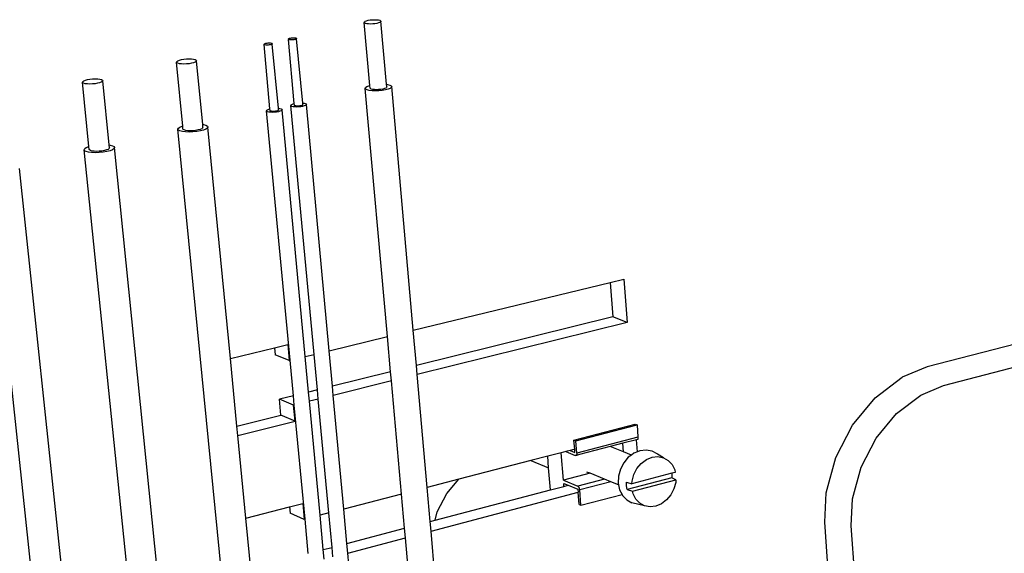
# Model space of a CAD drawing. Extents: x -1049 to 1041, y -632 to 643.
# Drawn here: x -652 to -381, y 10 to 157 of the extents above; entities that cross this region are included whole.
import ezdxf

# ---------------------------------------------------------------- set-up
doc = ezdxf.new("R2010")
doc.units = 0
doc.layers.get('0').update_dxf_attribs({"linetype": 'CONTINUOUS'})

msp = doc.modelspace()

# ---------------------------------------------------------------- linework, layer by layer
for p, q in [((-555.58, 157.28), (-554.98, 157.34)), ((-554.98, 157.34), (-554.38, 157.36)), ((-554.38, 157.36), (-553.82, 157.34)), ((-553.82, 157.34), (-553.33, 157.28)), ((-557.25, 156.61), (-557.18, 156.76)), ((-557.15, 156.46), (-557.25, 156.61)), ((-555.69, 139.23), (-557.25, 156.61)), ((-557.18, 156.76), (-556.96, 156.91)), ((-556.91, 156.34), (-557.15, 156.46)), ((-556.96, 156.91), (-556.6, 157.06)), ((-556.53, 156.24), (-556.91, 156.34)), ((-556.6, 157.06), (-556.13, 157.18)), ((-556.04, 156.18), (-556.53, 156.24)), ((-556.13, 157.18), (-555.58, 157.28)), ((-555.48, 156.16), (-556.04, 156.18)), ((-554.88, 156.18), (-555.48, 156.16)), ((-554.28, 156.24), (-554.88, 156.18)), ((-553.72, 156.34), (-554.28, 156.24)), ((-553.25, 156.46), (-553.72, 156.34)), ((-553.33, 157.28), (-552.95, 157.18)), ((-552.9, 156.61), (-553.25, 156.46)), ((-552.95, 157.18), (-552.71, 157.06)), ((-552.68, 156.76), (-552.9, 156.61)), ((-552.71, 157.06), (-552.61, 156.91)), ((-552.61, 156.91), (-552.68, 156.76)), ((-551.07, 139.54), (-552.61, 156.91)), ((-578.15, 151.99), (-578.11, 152.07)), ((-578.11, 151.92), (-578.15, 151.99)), ((-578.11, 152.07), (-578, 152.15)), ((-577.99, 151.86), (-578.11, 151.92)), ((-576.5, 134.22), (-578.11, 151.92)), ((-578, 152.15), (-577.82, 152.22)), ((-577.82, 152.22), (-577.58, 152.28)), ((-577.58, 152.28), (-577.3, 152.33)), ((-577.3, 152.33), (-577, 152.36)), ((-577, 152.36), (-576.69, 152.37)), ((-576.69, 152.37), (-576.41, 152.36)), ((-576.41, 152.36), (-576.16, 152.33)), ((-576.14, 151.92), (-576.38, 151.86)), ((-576.16, 152.33), (-575.97, 152.28)), ((-575.96, 151.99), (-576.14, 151.92)), ((-575.97, 152.28), (-575.85, 152.22)), ((-575.84, 152.07), (-575.96, 151.99)), ((-575.85, 152.22), (-575.81, 152.15)), ((-575.81, 152.15), (-575.84, 152.07)), ((-574.17, 134.39), (-575.84, 152.07)), ((-584.87, 150.56), (-584.83, 150.64)), ((-584.83, 150.49), (-584.87, 150.56)), ((-584.83, 150.64), (-584.72, 150.72)), ((-584.71, 150.43), (-584.83, 150.49)), ((-583.2, 132.76), (-584.83, 150.49)), ((-584.72, 150.72), (-584.54, 150.79)), ((-584.52, 150.38), (-584.71, 150.43)), ((-584.54, 150.79), (-584.3, 150.86)), ((-584.27, 150.35), (-584.52, 150.38)), ((-584.3, 150.86), (-584.01, 150.9)), ((-583.99, 150.34), (-584.27, 150.35)), ((-584.01, 150.9), (-583.71, 150.94)), ((-583.68, 150.35), (-583.99, 150.34)), ((-583.71, 150.94), (-583.41, 150.95)), ((-583.38, 150.38), (-583.68, 150.35)), ((-583.41, 150.95), (-583.12, 150.94)), ((-583.1, 150.43), (-583.38, 150.38)), ((-583.12, 150.94), (-582.88, 150.9)), ((-582.86, 150.49), (-583.1, 150.43)), ((-582.88, 150.9), (-582.69, 150.86)), ((-582.67, 150.56), (-582.86, 150.49)), ((-582.69, 150.86), (-582.57, 150.79)), ((-582.56, 150.64), (-582.67, 150.56)), ((-582.57, 150.79), (-582.52, 150.72)), ((-582.52, 150.72), (-582.56, 150.64)), ((-580.86, 132.93), (-582.56, 150.64)), ((-577.8, 151.81), (-577.99, 151.86)), ((-577.55, 151.78), (-577.8, 151.81)), ((-577.27, 151.77), (-577.55, 151.78)), ((-576.96, 151.78), (-577.27, 151.77)), ((-576.66, 151.81), (-576.96, 151.78)), ((-576.38, 151.86), (-576.66, 151.81)), ((-607.59, 146.36), (-606.92, 146.48)), ((-606.92, 146.48), (-606.2, 146.55)), ((-606.2, 146.55), (-605.49, 146.58)), ((-605.49, 146.58), (-604.82, 146.55)), ((-604.82, 146.55), (-604.25, 146.48)), ((-604.25, 146.48), (-603.81, 146.36)), ((-608.97, 145.67), (-608.87, 145.86)), ((-608.87, 145.5), (-608.97, 145.67)), ((-607.24, 128.05), (-608.97, 145.67)), ((-608.87, 145.86), (-608.6, 146.04)), ((-608.6, 145.35), (-608.87, 145.5)), ((-608.6, 146.04), (-608.16, 146.22)), ((-608.15, 145.23), (-608.6, 145.35)), ((-608.16, 146.22), (-607.59, 146.36)), ((-607.58, 145.16), (-608.15, 145.23)), ((-606.91, 145.13), (-607.58, 145.16)), ((-606.19, 145.16), (-606.91, 145.13)), ((-605.48, 145.23), (-606.19, 145.16)), ((-604.81, 145.35), (-605.48, 145.23)), ((-604.24, 145.5), (-604.81, 145.35)), ((-603.8, 145.67), (-604.24, 145.5)), ((-603.81, 146.36), (-603.53, 146.22)), ((-603.52, 145.86), (-603.8, 145.67)), ((-603.53, 146.22), (-603.43, 146.04)), ((-603.43, 146.04), (-603.52, 145.86)), ((-601.73, 128.46), (-603.43, 146.04)), ((-632.78, 140.99), (-632.06, 141.06)), ((-632.06, 141.06), (-631.33, 141.08)), ((-631.33, 141.08), (-630.66, 141.06)), ((-630.66, 141.06), (-630.09, 140.99)), ((-634.88, 140.16), (-634.78, 140.35)), ((-634.79, 139.98), (-634.88, 140.16)), ((-633.07, 122.4), (-634.88, 140.16)), ((-634.52, 139.83), (-634.79, 139.98)), ((-634.78, 140.35), (-634.49, 140.54)), ((-634.08, 139.72), (-634.52, 139.83)), ((-634.49, 140.54), (-634.04, 140.72)), ((-633.5, 139.64), (-634.08, 139.72)), ((-634.04, 140.72), (-633.46, 140.87)), ((-632.83, 139.62), (-633.5, 139.64)), ((-633.46, 140.87), (-632.78, 140.99)), ((-632.11, 139.64), (-632.83, 139.62)), ((-631.38, 139.72), (-632.11, 139.64)), ((-630.7, 139.83), (-631.38, 139.72)), ((-630.12, 139.98), (-630.7, 139.83)), ((-629.67, 140.16), (-630.12, 139.98)), ((-630.09, 140.99), (-629.65, 140.87)), ((-629.38, 140.35), (-629.67, 140.16)), ((-629.65, 140.87), (-629.37, 140.72)), ((-629.28, 140.54), (-629.38, 140.35)), ((-629.37, 140.72), (-629.28, 140.54)), ((-627.49, 122.83), (-629.28, 140.54)), ((-556.98, 138.42), (-556.87, 138.67)), ((-556.83, 138.18), (-556.98, 138.42)), ((-550.84, 70), (-556.98, 138.42)), ((-556.87, 138.67), (-556.53, 138.92)), ((-556.53, 138.92), (-555.96, 139.15)), ((-555.96, 139.15), (-555.69, 139.23)), ((-555.63, 138.51), (-555.69, 139.23)), ((-555.54, 138.36), (-555.63, 138.51)), ((-555.29, 138.24), (-555.54, 138.36)), ((-551.65, 138.36), (-552.12, 138.24)), ((-551.29, 138.51), (-551.65, 138.36)), ((-551.07, 138.67), (-551.29, 138.51)), ((-551.07, 139.54), (-550.8, 139.51)), ((-551.01, 138.83), (-551.07, 139.54)), ((-551.01, 138.83), (-551.07, 138.67)), ((-550.8, 139.51), (-550.2, 139.35)), ((-550.11, 138.42), (-550.67, 138.18)), ((-550.2, 139.35), (-549.81, 139.15)), ((-549.76, 138.67), (-550.11, 138.42)), ((-549.81, 139.15), (-549.66, 138.92)), ((-549.66, 138.92), (-549.76, 138.67)), ((-543.72, 71.74), (-549.66, 138.92)), ((-556.45, 137.98), (-556.83, 138.18)), ((-555.85, 137.83), (-556.45, 137.98)), ((-555.07, 137.73), (-555.85, 137.83)), ((-554.91, 138.14), (-555.29, 138.24)), ((-554.18, 137.7), (-555.07, 137.73)), ((-554.43, 138.08), (-554.91, 138.14)), ((-553.86, 138.06), (-554.43, 138.08)), ((-553.23, 137.73), (-554.18, 137.7)), ((-553.26, 138.08), (-553.86, 138.06)), ((-552.67, 138.14), (-553.26, 138.08)), ((-552.29, 137.83), (-553.23, 137.73)), ((-552.12, 138.24), (-552.67, 138.14)), ((-551.41, 137.98), (-552.29, 137.83)), ((-550.67, 138.18), (-551.41, 137.98)), ((-580.86, 132.93), (-580.49, 132.88)), ((-580.82, 132.47), (-580.86, 132.93)), ((-577.43, 133.7), (-577.36, 133.85)), ((-577.35, 133.57), (-577.43, 133.7)), ((-571.05, 65.08), (-577.43, 133.7)), ((-577.36, 133.85), (-577.16, 134)), ((-577.13, 133.45), (-577.35, 133.57)), ((-577.16, 134), (-576.82, 134.14)), ((-576.78, 133.36), (-577.13, 133.45)), ((-576.82, 134.14), (-576.5, 134.22)), ((-576.33, 133.3), (-576.78, 133.36)), ((-576.46, 133.77), (-576.5, 134.22)), ((-576.41, 133.7), (-576.46, 133.77)), ((-576.29, 133.63), (-576.41, 133.7)), ((-575.82, 133.28), (-576.33, 133.3)), ((-576.1, 133.58), (-576.29, 133.63)), ((-575.86, 133.55), (-576.1, 133.58)), ((-575.58, 133.54), (-575.86, 133.55)), ((-575.26, 133.3), (-575.82, 133.28)), ((-575.27, 133.55), (-575.58, 133.54)), ((-574.97, 133.58), (-575.27, 133.55)), ((-574.71, 133.36), (-575.26, 133.3)), ((-574.69, 133.63), (-574.97, 133.58)), ((-574.19, 133.45), (-574.71, 133.36)), ((-574.45, 133.7), (-574.69, 133.63)), ((-574.27, 133.77), (-574.45, 133.7)), ((-574.16, 133.85), (-574.27, 133.77)), ((-573.76, 133.57), (-574.19, 133.45)), ((-574.17, 134.39), (-573.8, 134.34)), ((-574.12, 133.93), (-574.17, 134.39)), ((-574.12, 133.93), (-574.16, 133.85)), ((-573.8, 134.34), (-573.46, 134.25)), ((-573.42, 133.7), (-573.76, 133.57)), ((-573.46, 134.25), (-573.23, 134.14)), ((-573.22, 133.85), (-573.42, 133.7)), ((-573.23, 134.14), (-573.15, 134)), ((-573.15, 134), (-573.22, 133.85)), ((-566.88, 66.09), (-573.15, 134)), ((-584.13, 132.24), (-584.06, 132.38)), ((-584.05, 132.1), (-584.13, 132.24)), ((-577.66, 63.47), (-584.13, 132.24)), ((-584.06, 132.38), (-583.86, 132.53)), ((-583.83, 131.98), (-584.05, 132.1)), ((-583.86, 132.53), (-583.52, 132.67)), ((-583.49, 131.89), (-583.83, 131.98)), ((-583.52, 132.67), (-583.2, 132.76)), ((-583.04, 131.83), (-583.49, 131.89)), ((-583.16, 132.3), (-583.2, 132.76)), ((-583.11, 132.23), (-583.16, 132.3)), ((-582.99, 132.16), (-583.11, 132.23)), ((-582.52, 131.81), (-583.04, 131.83)), ((-582.8, 132.11), (-582.99, 132.16)), ((-582.56, 132.08), (-582.8, 132.11)), ((-582.28, 132.07), (-582.56, 132.08)), ((-581.96, 131.83), (-582.52, 131.81)), ((-581.97, 132.08), (-582.28, 132.07)), ((-581.67, 132.11), (-581.97, 132.08)), ((-581.41, 131.89), (-581.96, 131.83)), ((-581.39, 132.16), (-581.67, 132.11)), ((-580.89, 131.98), (-581.41, 131.89)), ((-581.15, 132.23), (-581.39, 132.16)), ((-580.97, 132.3), (-581.15, 132.23)), ((-580.85, 132.38), (-580.97, 132.3)), ((-580.45, 132.1), (-580.89, 131.98)), ((-580.82, 132.47), (-580.85, 132.38)), ((-580.49, 132.88), (-580.14, 132.79)), ((-580.11, 132.24), (-580.45, 132.1)), ((-580.14, 132.79), (-579.92, 132.67)), ((-579.91, 132.38), (-580.11, 132.24)), ((-579.92, 132.67), (-579.84, 132.53)), ((-579.84, 132.53), (-579.91, 132.38)), ((-573.48, 64.48), (-579.84, 132.53)), ((-608.41, 127.47), (-607.99, 127.76)), ((-607.99, 127.76), (-607.34, 128.02)), ((-607.34, 128.02), (-607.24, 128.05)), ((-607.17, 127.28), (-607.24, 128.05)), ((-601.65, 127.66), (-601.74, 127.47)), ((-601.73, 128.46), (-601.49, 128.43)), ((-601.65, 127.66), (-601.73, 128.46)), ((-601.49, 128.43), (-600.83, 128.25)), ((-600.83, 128.25), (-600.42, 128.02)), ((-600.42, 128.02), (-600.27, 127.76)), ((-600.27, 127.76), (-600.41, 127.47)), ((-594.1, 64), (-600.27, 127.76)), ((-140.43, 129.76), (-402.14, 61.63)), ((-608.55, 127.18), (-608.41, 127.47)), ((-608.4, 126.91), (-608.55, 127.18)), ((-593.79, -23.16), (-608.55, 127.18)), ((-607.99, 126.68), (-608.4, 126.91)), ((-607.33, 126.51), (-607.99, 126.68)), ((-606.47, 126.4), (-607.33, 126.51)), ((-607.07, 127.1), (-607.17, 127.28)), ((-606.79, 126.95), (-607.07, 127.1)), ((-606.35, 126.83), (-606.79, 126.95)), ((-605.47, 126.36), (-606.47, 126.4)), ((-605.78, 126.75), (-606.35, 126.83)), ((-605.12, 126.73), (-605.78, 126.75)), ((-604.4, 126.4), (-605.47, 126.36)), ((-604.4, 126.75), (-605.12, 126.73)), ((-603.69, 126.83), (-604.4, 126.75)), ((-603.32, 126.51), (-604.4, 126.4)), ((-603.02, 126.95), (-603.69, 126.83)), ((-602.33, 126.68), (-603.32, 126.51)), ((-602.45, 127.1), (-603.02, 126.95)), ((-602.01, 127.28), (-602.45, 127.1)), ((-601.47, 126.91), (-602.33, 126.68)), ((-601.74, 127.47), (-602.01, 127.28)), ((-600.82, 127.18), (-601.47, 126.91)), ((-600.41, 127.47), (-600.82, 127.18)), ((-397.65, 56.5), (-136.39, 125.13)), ((-634.23, 121.82), (-633.8, 122.11)), ((-633.8, 122.11), (-633.13, 122.38)), ((-633.13, 122.38), (-633.07, 122.4)), ((-632.99, 121.62), (-633.07, 122.4)), ((-627.49, 122.83), (-627.22, 122.79)), ((-627.41, 122.01), (-627.49, 122.83)), ((-627.22, 122.79), (-626.56, 122.61)), ((-626.56, 122.61), (-626.15, 122.38)), ((-626.01, 122.11), (-626.16, 121.82)), ((-626.15, 122.38), (-626.01, 122.11)), ((-610.67, -29.7), (-626.01, 122.11)), ((-634.38, 121.52), (-634.23, 121.82)), ((-634.25, 121.25), (-634.38, 121.52)), ((-618.87, -29.98), (-634.38, 121.52)), ((-633.84, 121.02), (-634.25, 121.25)), ((-633.18, 120.84), (-633.84, 121.02)), ((-632.32, 120.72), (-633.18, 120.84)), ((-632.9, 121.44), (-632.99, 121.62)), ((-632.63, 121.28), (-632.9, 121.44)), ((-632.19, 121.16), (-632.63, 121.28)), ((-631.31, 120.69), (-632.32, 120.72)), ((-631.61, 121.09), (-632.19, 121.16)), ((-630.94, 121.06), (-631.61, 121.09)), ((-630.23, 120.72), (-631.31, 120.69)), ((-630.22, 121.09), (-630.94, 121.06)), ((-629.14, 120.84), (-630.23, 120.72)), ((-629.49, 121.16), (-630.22, 121.09)), ((-628.82, 121.28), (-629.49, 121.16)), ((-628.13, 121.02), (-629.14, 120.84)), ((-628.24, 121.44), (-628.82, 121.28)), ((-627.79, 121.62), (-628.24, 121.44)), ((-627.26, 121.25), (-628.13, 121.02)), ((-627.51, 121.82), (-627.79, 121.62)), ((-627.41, 122.01), (-627.51, 121.82)), ((-626.59, 121.52), (-627.26, 121.25)), ((-626.16, 121.82), (-626.59, 121.52)), ((-636.1, -36.59), (-652.21, 116.36)), ((-644.39, -36.91), (-659.27, 102.47)), ((-543.72, 71.74), (-489.51, 84.95)), ((-489.51, 84.95), (-485.72, 85.87)), ((-489.51, 84.95), (-488.75, 75.42)), ((-485.72, 85.87), (-484.78, 73.9)), ((-488.75, 75.42), (-542.86, 62.04)), ((-484.78, 73.9), (-542.64, 59.54)), ((-484.78, 73.9), (-488.75, 75.42)), ((-542.86, 62.04), (-543.72, 71.74)), ((-581.94, 66.94), (-578.27, 67.83)), ((-578.27, 67.83), (-577.86, 63.42)), ((-566.88, 66.09), (-550.84, 70)), ((-549.97, 60.29), (-550.84, 70)), ((-594.1, 64), (-581.94, 66.94)), ((-581.94, 66.94), (-581.76, 65.02)), ((-565.98, 56.33), (-566.88, 66.09)), ((-592.29, 45.32), (-594.1, 64)), ((-577.86, 63.42), (-581.76, 65.02)), ((-577.86, 63.42), (-577.66, 63.47)), ((-576.74, 53.67), (-577.66, 63.47)), ((-573.48, 64.48), (-571.05, 65.08)), ((-572.57, 54.7), (-573.48, 64.48)), ((-570.14, 55.3), (-571.05, 65.08)), ((-549.97, 60.29), (-565.98, 56.33)), ((-549.75, 57.78), (-549.97, 60.29)), ((-542.64, 59.54), (-542.86, 62.04)), ((-402.14, 61.63), (-408.99, 58.79)), ((-549.75, 57.78), (-565.75, 53.81)), ((-546.95, 26.58), (-549.75, 57.78)), ((-539.89, 28.41), (-542.64, 59.54)), ((-416.47, 53.12), (-408.99, 58.79)), ((-570.14, 55.3), (-572.57, 54.7)), ((-572.33, 52.18), (-572.57, 54.7)), ((-569.9, 52.78), (-570.14, 55.3)), ((-565.75, 53.81), (-565.98, 56.33)), ((-403.88, 53.9), (-397.65, 56.5)), ((-576.74, 53.67), (-580.59, 52.72)), ((-580.17, 48.34), (-580.59, 52.72)), ((-576.7, 51.1), (-580.59, 52.72)), ((-576.5, 51.14), (-576.74, 53.67)), ((-569.9, 52.78), (-572.33, 52.18)), ((-569.4, 20.76), (-572.33, 52.18)), ((-566.98, 21.39), (-569.9, 52.78)), ((-562.86, 22.46), (-565.75, 53.81)), ((-422.74, 45.57), (-416.47, 53.12)), ((-410.6, 48.8), (-403.88, 53.9)), ((-576.5, 51.14), (-576.7, 51.1)), ((-576.28, 46.71), (-576.7, 51.1)), ((-573.54, 19.69), (-576.5, 51.14)), ((-592.29, 45.32), (-580.17, 48.34)), ((-592.05, 42.77), (-576.28, 46.71)), ((-576.28, 46.71), (-580.17, 48.34)), ((-416.22, 42), (-410.6, 48.8)), ((-592.05, 42.77), (-592.29, 45.32)), ((-499.45, 41.5), (-482.57, 45.86)), ((-498.96, 41.3), (-482.07, 45.67)), ((-482.57, 45.86), (-482.07, 45.67)), ((-482.07, 45.67), (-481.81, 42.28)), ((-427.34, 36.64), (-422.74, 45.57)), ((-589.84, 19.94), (-592.05, 42.77)), ((-499.45, 41.5), (-498.96, 41.3)), ((-499.24, 38.96), (-499.45, 41.5)), ((-498.68, 37.9), (-498.96, 41.3)), ((-481.81, 42.28), (-498.68, 37.9)), ((-482.23, 41.57), (-485.98, 40.59)), ((-481.86, 41.67), (-482.23, 41.57)), ((-481.97, 38.27), (-482.23, 41.57)), ((-481.81, 42.28), (-481.86, 41.67)), ((-420.35, 33.98), (-416.22, 42)), ((-502.98, 37.99), (-506.69, 37.02)), ((-501.72, 38.31), (-502.98, 37.99)), ((-502.35, 30.4), (-502.98, 37.99)), ((-500.49, 38.63), (-501.72, 38.31)), ((-501.72, 38.31), (-499.1, 37.25)), ((-499.24, 38.96), (-500.49, 38.63)), ((-500.49, 38.63), (-499.17, 38.1)), ((-499.17, 38.1), (-499.24, 38.96)), ((-489.46, 39.69), (-497.89, 37.5)), ((-485.98, 40.59), (-489.46, 39.69)), ((-485.8, 38.22), (-489.46, 39.69)), ((-485.8, 38.22), (-485.98, 40.59)), ((-483.64, 37.35), (-485.8, 38.22)), ((-481.97, 38.27), (-482.95, 37.87)), ((-481.28, 38.56), (-481.97, 38.27)), ((-479.57, 38.75), (-481.28, 38.56)), ((-477.94, 38.44), (-479.57, 38.75)), ((-476.5, 37.65), (-477.94, 38.44)), ((-511.32, 35.82), (-531.14, 30.68)), ((-506.69, 37.02), (-511.32, 35.82)), ((-511.32, 35.82), (-506.43, 33.82)), ((-506.43, 33.82), (-506.69, 37.02)), ((-498.73, 37.28), (-499.1, 37.25)), ((-498.68, 37.9), (-498.73, 37.28)), ((-497.89, 37.5), (-498.73, 37.28)), ((-484.47, 36.73), (-485.73, 35.23)), ((-483.64, 37.35), (-484.47, 36.73)), ((-482.95, 37.87), (-483.64, 37.35)), ((-480.91, 35.03), (-479.49, 36.1)), ((-479.49, 36.1), (-477.93, 36.74)), ((-477.93, 36.74), (-476.34, 36.92)), ((-476.42, 37.56), (-476.5, 37.65)), ((-474.82, 36.63), (-476.42, 37.56)), ((-476.34, 36.92), (-474.82, 36.63)), ((-474.82, 36.63), (-473.48, 35.89)), ((-473.48, 35.89), (-472.41, 34.75)), ((-429.95, 26.98), (-427.34, 36.64)), ((-505.92, 27.73), (-506.43, 33.82)), ((-495.02, 32.33), (-495.87, 32.67)), ((-486.65, 33.46), (-487.17, 31.54)), ((-485.73, 35.23), (-486.65, 33.46)), ((-482.95, 31.98), (-482.09, 33.63)), ((-482.09, 33.63), (-480.91, 35.03)), ((-471.54, 32.59), (-472.5, 32.33)), ((-472.41, 34.75), (-471.68, 33.29)), ((-471.68, 33.29), (-471.54, 32.59)), ((-422.7, 25.3), (-420.35, 33.98)), ((-531.14, 30.68), (-539.89, 28.41)), ((-534.45, 26.78), (-531.14, 30.68)), ((-495.02, 32.33), (-502.35, 30.4)), ((-502.35, 30.4), (-498.41, 28.78)), ((-491.07, 30.72), (-498.41, 28.78)), ((-489.29, 29.99), (-497.85, 27.74)), ((-491.07, 30.72), (-495.02, 32.33)), ((-489.29, 29.99), (-491.07, 30.72)), ((-487.14, 29.11), (-489.29, 29.99)), ((-487.17, 31.54), (-487.24, 29.61)), ((-484.97, 28.87), (-484.93, 29.92)), ((-484.93, 29.92), (-483.46, 29.44)), ((-472.51, 31.12), (-484.77, 27.88)), ((-472.5, 32.33), (-483.46, 29.44)), ((-483.46, 29.44), (-483.43, 30.19)), ((-483.43, 30.19), (-482.95, 31.98)), ((-483.3, 27.39), (-471.38, 30.55)), ((-472.47, 32.17), (-472.51, 31.12)), ((-471.38, 30.55), (-472.51, 31.12)), ((-472.5, 32.33), (-472.47, 32.17)), ((-471.38, 30.55), (-471.41, 29.81)), ((-539.06, 19.03), (-539.89, 28.41)), ((-537.73, 19.37), (-505.92, 27.73)), ((-505.92, 27.73), (-502.21, 28.71)), ((-502.21, 28.71), (-502.28, 29.56)), ((-502.28, 29.56), (-501, 29.03)), ((-502.21, 28.71), (-501, 29.03)), ((-501, 29.03), (-498.34, 27.94)), ((-498.01, 28.44), (-498.41, 28.78)), ((-498.34, 27.94), (-498.27, 27.09)), ((-497.85, 27.74), (-498.01, 28.44)), ((-497.51, 23.51), (-497.85, 27.74)), ((-487.24, 29.61), (-487.14, 29.11)), ((-487.14, 29.11), (-486.87, 27.8)), ((-486.87, 27.8), (-486.21, 26.5)), ((-484.77, 27.88), (-484.97, 28.87)), ((-484.77, 27.88), (-483.3, 27.39)), ((-483.15, 26.69), (-483.3, 27.39)), ((-471.89, 28.03), (-472.74, 26.38)), ((-471.41, 29.81), (-471.89, 28.03)), ((-546.95, 26.58), (-562.86, 22.46)), ((-546.11, 17.17), (-546.95, 26.58)), ((-538.82, 16.39), (-498.27, 27.09)), ((-537.11, 21.69), (-534.45, 26.78)), ((-498, 23.71), (-498.27, 27.09)), ((-497.51, 23.51), (-486.21, 26.5)), ((-486.21, 26.5), (-486.08, 26.23)), ((-486.08, 26.23), (-484.92, 25.01)), ((-484.92, 25.01), (-483.48, 24.23)), ((-482.41, 25.23), (-483.15, 26.69)), ((-481.33, 24.09), (-482.41, 25.23)), ((-473.92, 24.98), (-475.33, 23.92)), ((-472.74, 26.38), (-473.92, 24.98)), ((-430.32, 18.83), (-429.95, 26.98)), ((-423.04, 17.88), (-422.7, 25.3)), ((-589.84, 19.94), (-577.78, 23.05)), ((-577.78, 23.05), (-574.14, 23.98)), ((-577.78, 23.05), (-577.61, 21.32)), ((-574.14, 23.98), (-573.73, 19.63)), ((-561.98, 13), (-562.86, 22.46)), ((-498, 23.71), (-497.51, 23.51)), ((-479.99, 23.36), (-483.48, 24.23)), ((-479.99, 23.36), (-481.33, 24.09)), ((-478.47, 23.08), (-479.99, 23.36)), ((-476.88, 23.27), (-478.47, 23.08)), ((-475.33, 23.92), (-476.88, 23.27)), ((-588.07, 1.7), (-589.84, 19.94)), ((-573.73, 19.63), (-577.61, 21.32)), ((-573.54, 19.69), (-573.73, 19.63)), ((-572.65, 10.2), (-573.54, 19.69)), ((-566.98, 21.39), (-569.4, 20.76)), ((-568.51, 11.29), (-569.4, 20.76)), ((-566.1, 11.92), (-566.98, 21.39)), ((-539.06, 19.03), (-537.73, 19.37)), ((-538.82, 16.39), (-539.06, 19.03)), ((-537.73, 19.37), (-537.11, 21.69)), ((-561.98, 13), (-546.11, 17.17)), ((-545.87, 14.53), (-546.11, 17.17)), ((-534.15, -36.43), (-538.82, 16.39)), ((-417.7, -159.74), (-430.32, 18.83)), ((-410.3, -165.52), (-423.04, 17.88)), ((-561.74, 10.35), (-545.87, 14.53)), ((-541.52, -34.43), (-545.87, 14.53)), ((-568.51, 11.29), (-566.1, 11.92)), ((-568.27, 8.63), (-568.51, 11.29)), ((-565.86, 9.26), (-566.1, 11.92)), ((-561.74, 10.35), (-561.98, 13)), ((-558.93, -20.02), (-561.74, 10.35))]:
    msp.add_line(p, q)

doc.saveas('drawing.dxf')
